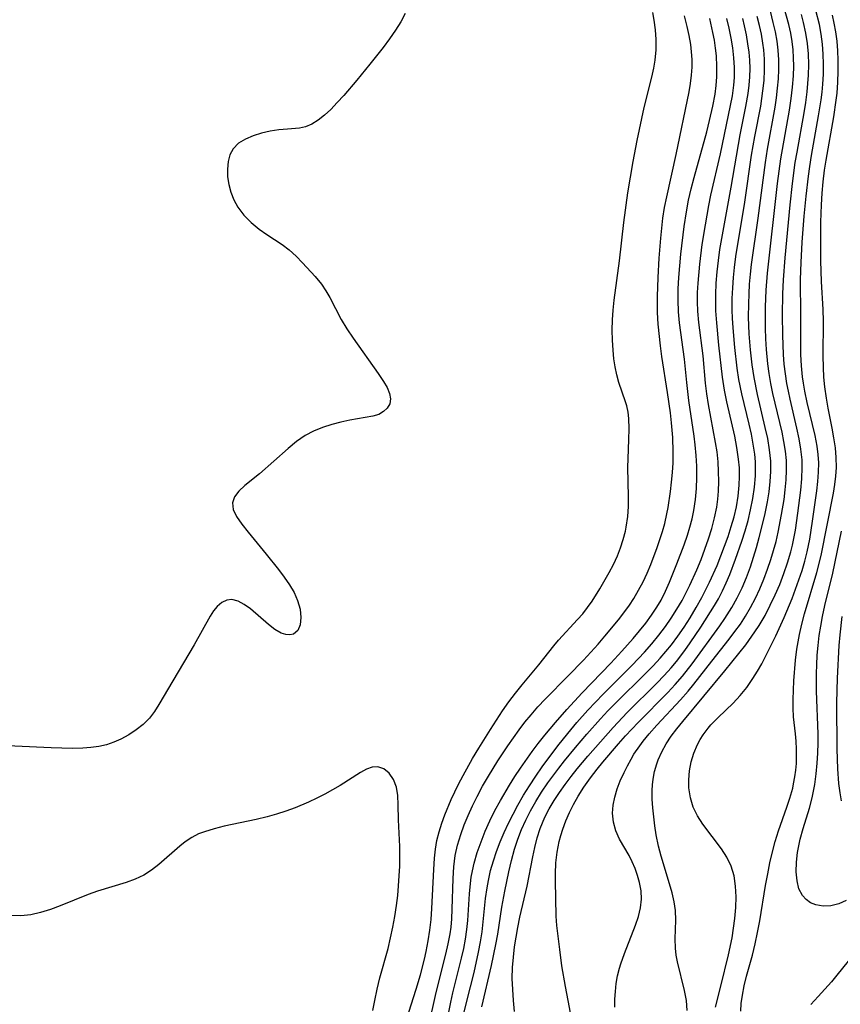
# Model space of a CAD drawing. Extents: x 1876372 to 1884014, y 2826437 to 2830221.
# Drawn here: x 1876576 to 1876713, y 2828694 to 2828859 of the extents above; entities that cross this region are included whole.
import ezdxf

# ---------------------------------------------------------------- set-up
doc = ezdxf.new("R2010")
doc.units = 0

msp = doc.modelspace()

# ---------------------------------------------------------------- linework, layer by layer
at = {"layer": 'Unknown_Line_Type', "color": 0}
for points in [[(1876641.03, 2828693.16, 958), (1876642.27, 2828697.01, 958), (1876642.99, 2828699.43, 958), (1876643.67, 2828702.02, 958), (1876643.97, 2828703.33, 958), (1876644.31, 2828705.1, 958), (1876644.58, 2828706.89, 958), (1876644.78, 2828708.69, 958), (1876644.92, 2828710.5, 958), (1876645.21, 2828717.04, 958), (1876645.35, 2828718.94, 958), (1876645.52, 2828720.44, 958), (1876645.76, 2828721.91, 958), (1876646.11, 2828723.36, 958), (1876646.55, 2828724.79, 958), (1876647.06, 2828726.2, 958), (1876648.13, 2828728.74, 958), (1876649.38, 2828731.33, 958), (1876650.13, 2828732.77, 958), (1876651.73, 2828735.63, 958), (1876652.74, 2828737.34, 958), (1876654.7, 2828740.5, 958), (1876656.75, 2828743.6, 958), (1876657.81, 2828745.11, 958), (1876658.91, 2828746.58, 958), (1876660, 2828747.94, 958), (1876662.8, 2828751.32, 958), (1876665.29, 2828754.46, 958), (1876666.1, 2828755.44, 958), (1876669.3, 2828758.88, 958), (1876670.15, 2828759.86, 958), (1876670.96, 2828760.88, 958), (1876671.72, 2828761.94, 958), (1876673.03, 2828764.02, 958), (1876674.59, 2828766.74, 958), (1876675.31, 2828768.13, 958), (1876675.96, 2828769.55, 958), (1876676.49, 2828770.9, 958), (1876676.94, 2828772.28, 958), (1876677.3, 2828773.69, 958), (1876677.44, 2828774.34, 958), (1876677.7, 2828776.15, 958), (1876677.8, 2828777.79, 958), (1876677.82, 2828779.43, 958), (1876677.72, 2828784.38, 958), (1876677.75, 2828785.78, 958), (1876677.89, 2828789.01, 958), (1876677.93, 2828790.81, 958), (1876677.86, 2828792.56, 958), (1876677.73, 2828793.62, 958), (1876677.52, 2828794.65, 958), (1876677.33, 2828795.34, 958), (1876676.19, 2828798.57, 958), (1876675.85, 2828799.85, 958), (1876675.58, 2828801.18, 958), (1876675.38, 2828802.56, 958), (1876675.23, 2828803.97, 958), (1876675.12, 2828805.65, 958), (1876675.09, 2828807.35, 958), (1876675.13, 2828809.06, 958), (1876675.26, 2828810.7, 958), (1876675.44, 2828812.35, 958), (1876676.31, 2828818.93, 958), (1876677.01, 2828825.35, 958), (1876677.7, 2828830.32, 958), (1876678.58, 2828835.58, 958), (1876679.24, 2828839.07, 958), (1876679.63, 2828840.92, 958), (1876680.46, 2828844.6, 958), (1876681.73, 2828849.71, 958), (1876682.06, 2828851.21, 958), (1876682.29, 2828852.52, 958), (1876682.46, 2828854.26, 958), (1876682.46, 2828856.02, 958), (1876682.34, 2828857.63, 958), (1876682.12, 2828859.26, 958), (1876681.91, 2828860.54, 958)], [(1876668.57, 2828690.7, 946), (1876667.26, 2828697.46, 946), (1876666.68, 2828700.91, 946), (1876666.3, 2828703.64, 946), (1876665.83, 2828707.69, 946), (1876665.71, 2828709.2, 946), (1876665.57, 2828715.14, 946), (1876665.57, 2828716.32, 946), (1876665.66, 2828718.13, 946), (1876665.87, 2828719.93, 946), (1876666.21, 2828721.72, 946), (1876666.49, 2828722.75, 946), (1876666.82, 2828723.78, 946), (1876667.35, 2828725.2, 946), (1876667.95, 2828726.59, 946), (1876668.63, 2828727.95, 946), (1876669.37, 2828729.29, 946), (1876670.36, 2828730.85, 946), (1876671.44, 2828732.36, 946), (1876672.58, 2828733.83, 946), (1876673.52, 2828734.99, 946), (1876676.14, 2828738.1, 946), (1876677.29, 2828739.41, 946), (1876679.41, 2828741.66, 946), (1876684.38, 2828746.66, 946), (1876685.64, 2828748.01, 946), (1876686.85, 2828749.4, 946), (1876688.49, 2828751.5, 946), (1876693.08, 2828757.84, 946), (1876693.93, 2828759.06, 946), (1876695.11, 2828760.92, 946), (1876696, 2828762.55, 946), (1876696.82, 2828764.22, 946), (1876697.55, 2828765.94, 946), (1876698.21, 2828767.69, 946), (1876698.75, 2828769.32, 946), (1876699.25, 2828770.96, 946), (1876699.7, 2828772.62, 946), (1876700.41, 2828775.47, 946), (1876700.68, 2828776.66, 946), (1876701.06, 2828778.58, 946), (1876701.33, 2828780.29, 946), (1876701.52, 2828781.99, 946), (1876701.63, 2828783.7, 946), (1876701.61, 2828785.39, 946), (1876701.43, 2828787.3, 946), (1876701.11, 2828789.2, 946), (1876700.71, 2828791.03, 946), (1876699.39, 2828796.55, 946), (1876698.82, 2828799.4, 946), (1876698.5, 2828801.56, 946), (1876698.22, 2828804.04, 946), (1876698.01, 2828806.71, 946), (1876697.92, 2828809.53, 946), (1876697.93, 2828811.75, 946), (1876697.98, 2828813.4, 946), (1876698.08, 2828815.05, 946), (1876698.23, 2828816.7, 946), (1876698.42, 2828818.34, 946), (1876699.52, 2828826.09, 946), (1876700.73, 2828835.41, 946), (1876701.09, 2828837.64, 946), (1876702.35, 2828844.65, 946), (1876702.57, 2828846.24, 946), (1876702.76, 2828847.83, 946), (1876702.89, 2828849.42, 946), (1876702.97, 2828851, 946), (1876702.96, 2828852.58, 946), (1876702.86, 2828854.2, 946), (1876702.67, 2828855.73, 946), (1876702.39, 2828857.3, 946), (1876702.04, 2828858.86, 946), (1876701.55, 2828860.76, 946)], [(1876675.53, 2828693.98, 944), (1876675.54, 2828695.33, 944), (1876675.61, 2828696.63, 944), (1876675.76, 2828697.93, 944), (1876675.99, 2828699.22, 944), (1876676.32, 2828700.53, 944), (1876676.54, 2828701.27, 944), (1876677.13, 2828702.96, 944), (1876679.01, 2828707.72, 944), (1876679.48, 2828709.18, 944), (1876679.83, 2828710.63, 944), (1876679.98, 2828712.07, 944), (1876679.91, 2828713.46, 944), (1876679.66, 2828714.84, 944), (1876679.32, 2828716.03, 944), (1876678.9, 2828717.2, 944), (1876678.42, 2828718.34, 944), (1876677.91, 2828719.38, 944), (1876676.33, 2828722.14, 944), (1876675.68, 2828723.54, 944), (1876675.29, 2828724.97, 944), (1876675.15, 2828726.47, 944), (1876675.24, 2828727.81, 944), (1876675.51, 2828729.17, 944), (1876675.9, 2828730.53, 944), (1876676.42, 2828731.88, 944), (1876677.06, 2828733.27, 944), (1876677.63, 2828734.4, 944), (1876678.25, 2828735.52, 944), (1876678.73, 2828736.33, 944), (1876679.69, 2828737.75, 944), (1876680.26, 2828738.51, 944), (1876681.29, 2828739.77, 944), (1876682.56, 2828741.19, 944), (1876686.51, 2828745.43, 944), (1876687.78, 2828746.88, 944), (1876688.76, 2828748.08, 944), (1876691.73, 2828751.94, 944), (1876694.68, 2828755.63, 944), (1876695.63, 2828756.87, 944), (1876696.53, 2828758.13, 944), (1876697.38, 2828759.43, 944), (1876698.25, 2828760.93, 944), (1876699.05, 2828762.47, 944), (1876699.79, 2828764.05, 944), (1876700.47, 2828765.66, 944), (1876701.09, 2828767.3, 944), (1876701.65, 2828768.95, 944), (1876702.1, 2828770.46, 944), (1876702.5, 2828771.98, 944), (1876702.85, 2828773.51, 944), (1876703.43, 2828776.45, 944), (1876703.84, 2828779, 944), (1876704.05, 2828780.63, 944), (1876704.2, 2828782.26, 944), (1876704.27, 2828783.89, 944), (1876704.24, 2828785.51, 944), (1876704.08, 2828787.1, 944), (1876703.83, 2828788.67, 944), (1876703.51, 2828790.25, 944), (1876701.96, 2828796.76, 944), (1876701.62, 2828798.41, 944), (1876701.34, 2828800.06, 944), (1876701.12, 2828801.72, 944), (1876700.9, 2828804.1, 944), (1876700.8, 2828805.87, 944), (1876700.75, 2828807.66, 944), (1876700.75, 2828811.22, 944), (1876700.83, 2828814.06, 944), (1876701.05, 2828816.88, 944), (1876702.77, 2828831.88, 944), (1876703.33, 2828836.05, 944), (1876704.76, 2828844.19, 944), (1876705.04, 2828846.1, 944), (1876705.27, 2828848.01, 944), (1876705.42, 2828849.92, 944), (1876705.47, 2828851.55, 944), (1876705.45, 2828852.92, 944), (1876705.36, 2828854.29, 944), (1876705.2, 2828855.64, 944), (1876704.95, 2828857.09, 944), (1876704.63, 2828858.53, 944), (1876703.77, 2828861.68, 944)], [(1876692.35, 2828693.99, 940), (1876693.27, 2828697.51, 940), (1876694.54, 2828702.76, 940), (1876695.14, 2828705.59, 940), (1876695.41, 2828707.22, 940), (1876695.62, 2828708.86, 940), (1876695.77, 2828710.68, 940), (1876695.81, 2828712.48, 940), (1876695.73, 2828714.25, 940), (1876695.48, 2828715.96, 940), (1876695.01, 2828717.59, 940), (1876694.29, 2828719.08, 940), (1876693.38, 2828720.5, 940), (1876690.27, 2828724.61, 940), (1876689.35, 2828726.01, 940), (1876688.63, 2828727.48, 940), (1876688.16, 2828729.06, 940), (1876687.92, 2828730.71, 940), (1876687.89, 2828732.04, 940), (1876688.02, 2828733.56, 940), (1876688.32, 2828735.06, 940), (1876688.77, 2828736.54, 940), (1876689.38, 2828737.96, 940), (1876689.83, 2828738.79, 940), (1876690.33, 2828739.6, 940), (1876691.14, 2828740.69, 940), (1876691.61, 2828741.25, 940), (1876692.79, 2828742.49, 940), (1876695.3, 2828744.89, 940), (1876696.5, 2828746.15, 940), (1876697.61, 2828747.53, 940), (1876698.63, 2828749, 940), (1876699.39, 2828750.22, 940), (1876700.1, 2828751.49, 940), (1876700.74, 2828752.71, 940), (1876702.45, 2828756.14, 940), (1876703.87, 2828759.24, 940), (1876705.18, 2828762.41, 940), (1876706.34, 2828765.55, 940), (1876706.85, 2828767.1, 940), (1876707.31, 2828768.66, 940), (1876707.71, 2828770.23, 940), (1876708.15, 2828772.34, 940), (1876708.63, 2828775.36, 940), (1876709.32, 2828780.43, 940), (1876709.5, 2828782, 940), (1876709.62, 2828783.56, 940), (1876709.64, 2828785.12, 940), (1876709.55, 2828786.53, 940), (1876709.37, 2828787.93, 940), (1876709.04, 2828789.73, 940), (1876707.73, 2828795.21, 940), (1876707.33, 2828797.11, 940), (1876707.09, 2828798.45, 940), (1876706.94, 2828799.54, 940), (1876706.77, 2828801.39, 940), (1876706.67, 2828803.25, 940), (1876706.63, 2828805.11, 940), (1876706.66, 2828809.8, 940), (1876706.61, 2828815.82, 940), (1876706.68, 2828818.69, 940), (1876706.88, 2828822.07, 940), (1876707.22, 2828826.44, 940), (1876707.53, 2828829.78, 940), (1876707.91, 2828833.1, 940), (1876708.14, 2828834.76, 940), (1876708.43, 2828836.6, 940), (1876709.63, 2828843.24, 940), (1876710.04, 2828845.88, 940), (1876710.2, 2828847.21, 940), (1876710.33, 2828848.54, 940), (1876710.42, 2828850.22, 940), (1876710.43, 2828851.9, 940), (1876710.38, 2828853.57, 940), (1876710.25, 2828855.24, 940), (1876710.05, 2828856.9, 940), (1876709.75, 2828858.54, 940), (1876709.18, 2828860.83, 940)], [(1876640.45, 2828860.36, 958), (1876639.71, 2828858.97, 958), (1876638.81, 2828857.55, 958), (1876637.8, 2828856.12, 958), (1876636.73, 2828854.69, 958), (1876634.53, 2828851.89, 958), (1876632.36, 2828849.21, 958), (1876630.18, 2828846.64, 958), (1876629.08, 2828845.43, 958), (1876627.98, 2828844.31, 958), (1876626.94, 2828843.34, 958), (1876625.89, 2828842.5, 958), (1876624.82, 2828841.83, 958), (1876623.74, 2828841.36, 958), (1876622.77, 2828841.16, 958), (1876620.72, 2828841.01, 958), (1876619.31, 2828840.87, 958), (1876617.86, 2828840.64, 958), (1876616.41, 2828840.31, 958), (1876615.01, 2828839.88, 958), (1876613.71, 2828839.33, 958), (1876612.57, 2828838.62, 958), (1876611.67, 2828837.72, 958), (1876611.12, 2828836.71, 958), (1876610.8, 2828835.55, 958), (1876610.68, 2828834.3, 958), (1876610.73, 2828833.02, 958), (1876610.93, 2828831.72, 958), (1876611.27, 2828830.42, 958), (1876611.77, 2828829.15, 958), (1876612.42, 2828827.95, 958), (1876613.44, 2828826.59, 958), (1876614.66, 2828825.37, 958), (1876616.01, 2828824.26, 958), (1876617.29, 2828823.37, 958), (1876619.86, 2828821.67, 958), (1876621.05, 2828820.76, 958), (1876622.18, 2828819.72, 958), (1876623.23, 2828818.62, 958), (1876625.37, 2828816.3, 958), (1876626.44, 2828815.03, 958), (1876627.17, 2828813.95, 958), (1876627.84, 2828812.79, 958), (1876629.75, 2828809.14, 958), (1876630.7, 2828807.55, 958), (1876631.72, 2828805.99, 958), (1876635.93, 2828800.1, 958), (1876636.82, 2828798.77, 958), (1876637.42, 2828797.73, 958), (1876637.83, 2828796.75, 958), (1876637.99, 2828795.83, 958), (1876637.85, 2828795.03, 958), (1876637.45, 2828794.3, 958), (1876636.84, 2828793.7, 958), (1876636.05, 2828793.23, 958), (1876635.04, 2828792.92, 958), (1876631.2, 2828792.29, 958), (1876629.68, 2828791.96, 958), (1876628.14, 2828791.55, 958), (1876626.61, 2828791.05, 958), (1876625.12, 2828790.43, 958), (1876623.7, 2828789.68, 958), (1876622.23, 2828788.67, 958), (1876620.85, 2828787.53, 958), (1876616.04, 2828783.31, 958), (1876613.62, 2828781.32, 958), (1876612.62, 2828780.37, 958), (1876611.88, 2828779.42, 958), (1876611.53, 2828778.43, 958), (1876611.68, 2828777.32, 958), (1876612.24, 2828776.12, 958), (1876613.09, 2828774.86, 958), (1876614.14, 2828773.53, 958), (1876617.18, 2828769.84, 958), (1876619.25, 2828767.28, 958), (1876620.21, 2828765.99, 958), (1876621.1, 2828764.69, 958), (1876621.86, 2828763.39, 958), (1876622.44, 2828762.1, 958), (1876622.86, 2828760.63, 958), (1876622.99, 2828759.25, 958), (1876622.86, 2828758.03, 958), (1876622.45, 2828757.05, 958), (1876621.77, 2828756.45, 958), (1876621.16, 2828756.31, 958), (1876620.46, 2828756.38, 958), (1876619.71, 2828756.63, 958), (1876618.63, 2828757.23, 958), (1876617.54, 2828758.05, 958), (1876614.54, 2828760.66, 958), (1876613.5, 2828761.43, 958), (1876612.47, 2828761.98, 958), (1876611.45, 2828762.22, 958), (1876610.57, 2828762.11, 958), (1876609.74, 2828761.72, 958), (1876608.99, 2828761.09, 958), (1876608.38, 2828760.33, 958), (1876607.82, 2828759.44, 958), (1876605.15, 2828754.63, 958), (1876601.56, 2828748.64, 958), (1876599.24, 2828744.65, 958), (1876598.48, 2828743.48, 958), (1876597.64, 2828742.39, 958), (1876596.6, 2828741.34, 958), (1876595.43, 2828740.41, 958), (1876594.18, 2828739.59, 958), (1876592.86, 2828738.88, 958), (1876591.67, 2828738.36, 958), (1876590.44, 2828737.94, 958), (1876589.16, 2828737.66, 958), (1876587.85, 2828737.47, 958), (1876586.5, 2828737.37, 958), (1876584.76, 2828737.32, 958), (1876583, 2828737.33, 958), (1876581.22, 2828737.39, 958), (1876569, 2828737.99, 958)], [(1876643.27, 2828685.98, 956), (1876645.53, 2828695.97, 956), (1876645.96, 2828697.81, 956), (1876647.26, 2828702.89, 956), (1876647.65, 2828704.59, 956), (1876647.97, 2828706.29, 956), (1876648.12, 2828707.41, 956), (1876648.25, 2828708.79, 956), (1876648.33, 2828710.4, 956), (1876648.45, 2828715.56, 956), (1876648.57, 2828717.47, 956), (1876648.81, 2828719.37, 956), (1876649.21, 2828721.14, 956), (1876649.74, 2828722.88, 956), (1876650.33, 2828724.5, 956), (1876650.99, 2828726.1, 956), (1876651.71, 2828727.68, 956), (1876652.48, 2828729.25, 956), (1876653.39, 2828730.97, 956), (1876654.36, 2828732.67, 956), (1876655.95, 2828735.25, 956), (1876657.64, 2828737.77, 956), (1876659.51, 2828740.41, 956), (1876660.48, 2828741.69, 956), (1876661.5, 2828742.95, 956), (1876662.66, 2828744.26, 956), (1876663.86, 2828745.55, 956), (1876667.7, 2828749.46, 956), (1876670.26, 2828752.11, 956), (1876672.71, 2828754.79, 956), (1876673.87, 2828756.12, 956), (1876676.12, 2828758.82, 956), (1876677.18, 2828760.21, 956), (1876677.96, 2828761.3, 956), (1876678.7, 2828762.41, 956), (1876679.5, 2828763.78, 956), (1876680.24, 2828765.19, 956), (1876680.91, 2828766.63, 956), (1876681.53, 2828768.09, 956), (1876682.6, 2828770.96, 956), (1876683.49, 2828773.62, 956), (1876683.87, 2828774.96, 956), (1876684.24, 2828776.56, 956), (1876684.43, 2828777.64, 956), (1876684.82, 2828780.31, 956), (1876685.01, 2828781.91, 956), (1876685.16, 2828783.52, 956), (1876685.26, 2828785.14, 956), (1876685.3, 2828786.98, 956), (1876685.22, 2828789.39, 956), (1876685.02, 2828791.8, 956), (1876684.82, 2828793.51, 956), (1876684.35, 2828796.9, 956), (1876683.37, 2828802.95, 956), (1876683.14, 2828804.73, 956), (1876682.79, 2828808.32, 956), (1876682.67, 2828810.29, 956), (1876682.64, 2828811.62, 956), (1876682.64, 2828812.96, 956), (1876682.76, 2828816.14, 956), (1876682.96, 2828819.4, 956), (1876683.21, 2828822.72, 956), (1876683.57, 2828826.11, 956), (1876683.85, 2828827.88, 956), (1876684.2, 2828829.64, 956), (1876685.78, 2828836.73, 956), (1876687.96, 2828847.22, 956), (1876688.21, 2828848.65, 956), (1876688.38, 2828850.01, 956), (1876688.46, 2828851.37, 956), (1876688.46, 2828852.65, 956), (1876688.38, 2828853.92, 956), (1876688.24, 2828855.19, 956), (1876687.98, 2828856.69, 956), (1876687.65, 2828858.17, 956), (1876687.19, 2828859.96, 956)], [(1876646.1, 2828685.21, 954), (1876648.06, 2828694.81, 954), (1876648.42, 2828696.37, 954), (1876649.88, 2828702.21, 954), (1876650.23, 2828703.8, 954), (1876650.52, 2828705.4, 954), (1876650.76, 2828707.01, 954), (1876650.91, 2828708.49, 954), (1876651.22, 2828712.95, 954), (1876651.38, 2828714.71, 954), (1876651.51, 2828715.76, 954), (1876651.69, 2828716.8, 954), (1876651.98, 2828718.11, 954), (1876652.51, 2828719.91, 954), (1876653.14, 2828721.69, 954), (1876653.85, 2828723.45, 954), (1876654.63, 2828725.19, 954), (1876655.47, 2828726.92, 954), (1876656.37, 2828728.62, 954), (1876657.87, 2828731.17, 954), (1876658.78, 2828732.6, 954), (1876659.72, 2828734.01, 954), (1876661.68, 2828736.78, 954), (1876662.7, 2828738.13, 954), (1876663.81, 2828739.54, 954), (1876665.59, 2828741.65, 954), (1876667.5, 2828743.84, 954), (1876670.06, 2828746.61, 954), (1876674.83, 2828751.59, 954), (1876676.68, 2828753.59, 954), (1876678.57, 2828755.7, 954), (1876679.67, 2828756.98, 954), (1876680.72, 2828758.29, 954), (1876681.68, 2828759.6, 954), (1876682.57, 2828760.95, 954), (1876683.26, 2828762.15, 954), (1876683.99, 2828763.63, 954), (1876684.66, 2828765.13, 954), (1876685.89, 2828768.21, 954), (1876687.11, 2828771.4, 954), (1876687.68, 2828773.01, 954), (1876688.1, 2828774.37, 954), (1876688.46, 2828775.74, 954), (1876688.76, 2828777.13, 954), (1876689.03, 2828778.97, 954), (1876689.18, 2828780.82, 954), (1876689.24, 2828782.69, 954), (1876689.22, 2828784.56, 954), (1876689.13, 2828786.36, 954), (1876688.97, 2828788.15, 954), (1876688.78, 2828789.61, 954), (1876687.9, 2828795.54, 954), (1876687.55, 2828798.56, 954), (1876687.17, 2828802.48, 954), (1876686.35, 2828808.56, 954), (1876686.17, 2828810.43, 954), (1876686.1, 2828812.34, 954), (1876686.13, 2828814.26, 954), (1876686.24, 2828816.18, 954), (1876686.59, 2828820.06, 954), (1876687.14, 2828824.69, 954), (1876687.49, 2828827.16, 954), (1876687.85, 2828829.08, 954), (1876688.29, 2828831, 954), (1876688.78, 2828832.91, 954), (1876690.9, 2828840.52, 954), (1876691.38, 2828842.43, 954), (1876691.93, 2828844.86, 954), (1876692.3, 2828846.83, 954), (1876692.49, 2828848.28, 954), (1876692.6, 2828849.74, 954), (1876692.62, 2828851.5, 954), (1876692.52, 2828853.27, 954), (1876692.37, 2828854.57, 954), (1876692.18, 2828855.87, 954), (1876691.94, 2828857.17, 954), (1876691.41, 2828859.5, 954)], [(1876649.38, 2828689.23, 952), (1876650.74, 2828694.97, 952), (1876651.97, 2828699.82, 952), (1876652.73, 2828703.21, 952), (1876653.05, 2828704.91, 952), (1876653.31, 2828706.62, 952), (1876653.9, 2828712.16, 952), (1876654.15, 2828713.99, 952), (1876654.36, 2828715.18, 952), (1876654.74, 2828716.86, 952), (1876655.2, 2828718.48, 952), (1876655.74, 2828720.08, 952), (1876656.35, 2828721.67, 952), (1876657.02, 2828723.23, 952), (1876657.73, 2828724.79, 952), (1876658.49, 2828726.32, 952), (1876659.3, 2828727.83, 952), (1876660.24, 2828729.46, 952), (1876661.24, 2828731.07, 952), (1876662.28, 2828732.66, 952), (1876663.35, 2828734.22, 952), (1876664.46, 2828735.75, 952), (1876666.21, 2828738.02, 952), (1876668.17, 2828740.44, 952), (1876669.17, 2828741.63, 952), (1876670.99, 2828743.7, 952), (1876672.28, 2828745.08, 952), (1876673.6, 2828746.42, 952), (1876678.44, 2828751.25, 952), (1876680.51, 2828753.45, 952), (1876681.72, 2828754.83, 952), (1876682.88, 2828756.25, 952), (1876683.98, 2828757.7, 952), (1876684.97, 2828759.13, 952), (1876685.91, 2828760.6, 952), (1876686.78, 2828762.1, 952), (1876687.59, 2828763.64, 952), (1876688.08, 2828764.64, 952), (1876689.25, 2828767.23, 952), (1876689.95, 2828768.93, 952), (1876690.61, 2828770.65, 952), (1876691.22, 2828772.39, 952), (1876691.76, 2828774.14, 952), (1876692.21, 2828775.9, 952), (1876692.57, 2828777.68, 952), (1876692.75, 2828779.02, 952), (1876692.86, 2828780.36, 952), (1876692.92, 2828782.01, 952), (1876692.9, 2828783.65, 952), (1876692.8, 2828785.3, 952), (1876692.63, 2828786.94, 952), (1876692.39, 2828788.54, 952), (1876691.18, 2828794.9, 952), (1876690.91, 2828796.69, 952), (1876690.69, 2828798.48, 952), (1876690.29, 2828803.05, 952), (1876689.58, 2828808.63, 952), (1876689.41, 2828810.51, 952), (1876689.36, 2828812.07, 952), (1876689.38, 2828813.64, 952), (1876689.46, 2828815.21, 952), (1876689.73, 2828818.36, 952), (1876690.16, 2828821.69, 952), (1876690.68, 2828825, 952), (1876691.23, 2828828.21, 952), (1876691.58, 2828829.95, 952), (1876693.19, 2828836.88, 952), (1876695.19, 2828846.55, 952), (1876695.46, 2828848.34, 952), (1876695.56, 2828849.65, 952), (1876695.56, 2828851.29, 952), (1876695.46, 2828852.94, 952), (1876695.26, 2828854.59, 952), (1876695, 2828856.24, 952), (1876694.67, 2828857.88, 952), (1876694.29, 2828859.52, 952)], [(1876653.25, 2828694.03, 950), (1876654.86, 2828700.99, 950), (1876655.61, 2828704.48, 950), (1876655.92, 2828706.23, 950), (1876656.61, 2828710.71, 950), (1876657.12, 2828713.41, 950), (1876657.79, 2828716.67, 950), (1876658.22, 2828718.57, 950), (1876658.72, 2828720.45, 950), (1876659.27, 2828722.1, 950), (1876659.91, 2828723.71, 950), (1876660.62, 2828725.3, 950), (1876661.41, 2828726.86, 950), (1876662.31, 2828728.45, 950), (1876663.28, 2828730.01, 950), (1876664.31, 2828731.54, 950), (1876666.14, 2828734, 950), (1876667.1, 2828735.21, 950), (1876668.93, 2828737.44, 950), (1876670.84, 2828739.68, 950), (1876673.11, 2828742.27, 950), (1876674.36, 2828743.6, 950), (1876675.64, 2828744.9, 950), (1876680.73, 2828749.91, 950), (1876681.95, 2828751.16, 950), (1876683.13, 2828752.44, 950), (1876684.07, 2828753.53, 950), (1876684.98, 2828754.65, 950), (1876686.08, 2828756.12, 950), (1876687.12, 2828757.64, 950), (1876688.11, 2828759.19, 950), (1876689.12, 2828760.88, 950), (1876690.09, 2828762.59, 950), (1876690.71, 2828763.78, 950), (1876691.38, 2828765.12, 950), (1876692.63, 2828767.96, 950), (1876693.9, 2828771.19, 950), (1876694.48, 2828772.82, 950), (1876695.02, 2828774.46, 950), (1876695.48, 2828776.11, 950), (1876695.87, 2828777.77, 950), (1876696.17, 2828779.57, 950), (1876696.35, 2828781.39, 950), (1876696.4, 2828782.84, 950), (1876696.36, 2828784.3, 950), (1876696.24, 2828785.75, 950), (1876695.96, 2828787.68, 950), (1876695.58, 2828789.6, 950), (1876694.26, 2828795.36, 950), (1876693.88, 2828797.29, 950), (1876693.55, 2828799.48, 950), (1876692.94, 2828804.83, 950), (1876692.58, 2828808.56, 950), (1876692.45, 2828810.55, 950), (1876692.42, 2828811.92, 950), (1876692.43, 2828813.3, 950), (1876692.5, 2828815.21, 950), (1876692.64, 2828817.12, 950), (1876692.85, 2828819.02, 950), (1876693.1, 2828820.86, 950), (1876693.74, 2828824.52, 950), (1876695.01, 2828831.29, 950), (1876696.49, 2828840.02, 950), (1876697.44, 2828844.79, 950), (1876697.83, 2828846.98, 950), (1876698, 2828848.37, 950), (1876698.11, 2828849.77, 950), (1876698.15, 2828851.16, 950), (1876698.1, 2828852.53, 950), (1876697.98, 2828853.89, 950), (1876697.8, 2828855.26, 950), (1876697.55, 2828856.78, 950), (1876697.23, 2828858.3, 950), (1876696.93, 2828859.54, 950)], [(1876658.74, 2828693.24, 948), (1876658.56, 2828695.08, 948), (1876658.43, 2828696.94, 948), (1876658.37, 2828698.8, 948), (1876658.4, 2828700.65, 948), (1876658.54, 2828702.36, 948), (1876658.75, 2828704.07, 948), (1876659.29, 2828707.35, 948), (1876659.65, 2828709.07, 948), (1876660.83, 2828714.23, 948), (1876661.79, 2828719.14, 948), (1876662.14, 2828720.75, 948), (1876662.55, 2828722.35, 948), (1876663.04, 2828723.91, 948), (1876663.4, 2828724.85, 948), (1876663.81, 2828725.78, 948), (1876664.53, 2828727.2, 948), (1876665.35, 2828728.59, 948), (1876666.25, 2828729.95, 948), (1876667.2, 2828731.29, 948), (1876668.2, 2828732.6, 948), (1876669.23, 2828733.89, 948), (1876670.99, 2828735.99, 948), (1876675.22, 2828740.84, 948), (1876677.61, 2828743.34, 948), (1876682.55, 2828748.25, 948), (1876683.76, 2828749.51, 948), (1876684.93, 2828750.79, 948), (1876685.85, 2828751.88, 948), (1876687.24, 2828753.69, 948), (1876688.15, 2828754.99, 948), (1876689.91, 2828757.63, 948), (1876692.19, 2828761.24, 948), (1876692.85, 2828762.38, 948), (1876693.54, 2828763.7, 948), (1876694.17, 2828765.05, 948), (1876694.76, 2828766.42, 948), (1876695.73, 2828768.99, 948), (1876696.76, 2828772.01, 948), (1876697.31, 2828773.74, 948), (1876697.81, 2828775.48, 948), (1876698.25, 2828777.23, 948), (1876698.63, 2828779.13, 948), (1876698.9, 2828781.04, 948), (1876699.05, 2828782.95, 948), (1876699.08, 2828784.11, 948), (1876699.05, 2828785.27, 948), (1876698.94, 2828786.56, 948), (1876698.7, 2828788.25, 948), (1876698.37, 2828789.93, 948), (1876697.99, 2828791.61, 948), (1876696.77, 2828796.68, 948), (1876696.3, 2828799.1, 948), (1876696.01, 2828800.96, 948), (1876695.59, 2828804.46, 948), (1876695.3, 2828807.71, 948), (1876695.21, 2828809.33, 948), (1876695.17, 2828810.68, 948), (1876695.18, 2828812.66, 948), (1876695.25, 2828814.4, 948), (1876695.37, 2828816.13, 948), (1876695.54, 2828817.85, 948), (1876695.78, 2828819.69, 948), (1876697.26, 2828828.76, 948), (1876698.41, 2828836.64, 948), (1876698.96, 2828839.77, 948), (1876699.93, 2828844.84, 948), (1876700.31, 2828847.38, 948), (1876700.49, 2828849.16, 948), (1876700.58, 2828850.93, 948), (1876700.56, 2828852.7, 948), (1876700.45, 2828854.25, 948), (1876700.3, 2828855.41, 948), (1876700.05, 2828856.89, 948), (1876699.73, 2828858.36, 948), (1876699.36, 2828859.83, 948)], [(1876687.61, 2828693.42, 942), (1876687.5, 2828695.11, 942), (1876687.21, 2828696.76, 942), (1876686.01, 2828701.59, 942), (1876685.8, 2828702.72, 942), (1876685.67, 2828703.85, 942), (1876685.63, 2828705.42, 942), (1876685.73, 2828708.57, 942), (1876685.67, 2828710.16, 942), (1876685.46, 2828711.64, 942), (1876685.12, 2828713.14, 942), (1876684.69, 2828714.65, 942), (1876683.26, 2828719.27, 942), (1876682.83, 2828720.92, 942), (1876682.44, 2828722.87, 942), (1876682.21, 2828724.37, 942), (1876682.03, 2828725.88, 942), (1876681.89, 2828727.35, 942), (1876681.8, 2828728.81, 942), (1876681.79, 2828730.26, 942), (1876681.84, 2828731.2, 942), (1876681.93, 2828732.14, 942), (1876682.17, 2828733.45, 942), (1876682.53, 2828734.73, 942), (1876682.78, 2828735.4, 942), (1876683.38, 2828736.76, 942), (1876684.11, 2828738.07, 942), (1876684.96, 2828739.36, 942), (1876685.9, 2828740.6, 942), (1876686.88, 2828741.82, 942), (1876693.93, 2828750.3, 942), (1876697.42, 2828754.67, 942), (1876698.97, 2828756.81, 942), (1876699.69, 2828757.91, 942), (1876700.66, 2828759.57, 942), (1876701.54, 2828761.27, 942), (1876702.36, 2828763.01, 942), (1876703.11, 2828764.78, 942), (1876703.8, 2828766.58, 942), (1876704.42, 2828768.4, 942), (1876704.96, 2828770.24, 942), (1876705.24, 2828771.34, 942), (1876705.74, 2828773.86, 942), (1876706.17, 2828776.69, 942), (1876706.67, 2828780.54, 942), (1876706.83, 2828782.46, 942), (1876706.89, 2828784.37, 942), (1876706.85, 2828785.64, 942), (1876706.67, 2828787.41, 942), (1876706.37, 2828789.17, 942), (1876706, 2828790.93, 942), (1876704.85, 2828795.77, 942), (1876704.56, 2828797.1, 942), (1876704.31, 2828798.43, 942), (1876704.06, 2828800.05, 942), (1876703.87, 2828801.67, 942), (1876703.75, 2828803.28, 942), (1876703.63, 2828806.52, 942), (1876703.61, 2828809.84, 942), (1876703.63, 2828813.4, 942), (1876703.73, 2828815.79, 942), (1876704.02, 2828819.47, 942), (1876704.88, 2828828.33, 942), (1876705.26, 2828831.87, 942), (1876705.73, 2828835.41, 942), (1876706.01, 2828837.15, 942), (1876707.19, 2828843.72, 942), (1876707.46, 2828845.48, 942), (1876707.69, 2828847.24, 942), (1876707.83, 2828848.65, 942), (1876707.93, 2828850.05, 942), (1876707.97, 2828851.82, 942), (1876707.91, 2828853.59, 942), (1876707.75, 2828855.35, 942), (1876707.49, 2828857.09, 942), (1876707.12, 2828858.83, 942), (1876706.76, 2828860.18, 942)], [(1876696.62, 2828693.3, 938), (1876696.68, 2828694.6, 938), (1876696.87, 2828695.98, 938), (1876697.17, 2828697.55, 938), (1876697.56, 2828699.17, 938), (1876698.55, 2828702.72, 938), (1876699, 2828704.58, 938), (1876699.41, 2828706.51, 938), (1876699.77, 2828708.47, 938), (1876700.75, 2828714.38, 938), (1876701.11, 2828716.33, 938), (1876701.48, 2828718.16, 938), (1876701.9, 2828719.97, 938), (1876702.37, 2828721.75, 938), (1876702.91, 2828723.5, 938), (1876704.32, 2828727.48, 938), (1876704.83, 2828729, 938), (1876705.3, 2828730.68, 938), (1876705.45, 2828731.39, 938), (1876705.66, 2828732.53, 938), (1876705.81, 2828733.67, 938), (1876705.91, 2828734.8, 938), (1876705.95, 2828735.92, 938), (1876705.95, 2828737.21, 938), (1876705.89, 2828738.5, 938), (1876705.78, 2828739.77, 938), (1876705.45, 2828742.62, 938), (1876705.35, 2828744.04, 938), (1876705.34, 2828745.52, 938), (1876705.5, 2828748.6, 938), (1876705.77, 2828752.07, 938), (1876705.99, 2828753.95, 938), (1876706.18, 2828755.16, 938), (1876706.41, 2828756.38, 938), (1876706.81, 2828758.12, 938), (1876707.28, 2828759.84, 938), (1876709.33, 2828766.74, 938), (1876710.04, 2828769.59, 938), (1876712.11, 2828780.04, 938), (1876712.34, 2828781.48, 938), (1876712.52, 2828782.92, 938), (1876712.6, 2828784.37, 938), (1876712.57, 2828786.01, 938), (1876712.43, 2828787.65, 938), (1876712.2, 2828789.29, 938), (1876711.91, 2828790.93, 938), (1876711.24, 2828794.29, 938), (1876710.94, 2828795.98, 938), (1876710.68, 2828797.84, 938), (1876710.52, 2828799.47, 938), (1876710.43, 2828801.1, 938), (1876710.39, 2828803.03, 938), (1876710.42, 2828808.84, 938), (1876710.38, 2828810.77, 938), (1876710.1, 2828815.5, 938), (1876710.03, 2828817.21, 938), (1876710, 2828818.93, 938), (1876709.98, 2828822.37, 938), (1876710.01, 2828825.44, 938), (1876710.1, 2828828.34, 938), (1876710.22, 2828830.27, 938), (1876710.39, 2828832.19, 938), (1876710.62, 2828834.11, 938), (1876710.87, 2828835.8, 938), (1876712.17, 2828843.03, 938), (1876712.59, 2828845.84, 938), (1876712.72, 2828847.01, 938), (1876712.85, 2828848.85, 938), (1876712.91, 2828850.69, 938), (1876712.9, 2828852.52, 938), (1876712.83, 2828854.13, 938), (1876712.71, 2828855.72, 938), (1876712.51, 2828857.31, 938), (1876712.25, 2828858.73, 938), (1876711.94, 2828860.06, 938)], [(1876714.25, 2828711.84, 936), (1876713.01, 2828711.29, 936), (1876711.68, 2828710.97, 936), (1876710.37, 2828710.91, 936), (1876709.15, 2828711.11, 936), (1876708.29, 2828711.47, 936), (1876707.53, 2828712, 936), (1876706.92, 2828712.68, 936), (1876706.34, 2828713.82, 936), (1876706.02, 2828715.17, 936), (1876705.89, 2828716.66, 936), (1876705.92, 2828718.25, 936), (1876706.1, 2828719.89, 936), (1876706.3, 2828721, 936), (1876706.55, 2828722.1, 936), (1876707.05, 2828723.89, 936), (1876708.11, 2828727.31, 936), (1876708.56, 2828729.05, 936), (1876708.98, 2828731.26, 936), (1876709.22, 2828733.03, 936), (1876709.41, 2828734.82, 936), (1876709.51, 2828736.52, 936), (1876709.56, 2828738.22, 936), (1876709.55, 2828739.75, 936), (1876709.3, 2828746.92, 936), (1876709.28, 2828749.84, 936), (1876709.31, 2828751.3, 936), (1876709.4, 2828752.94, 936), (1876709.54, 2828754.57, 936), (1876709.73, 2828756.19, 936), (1876709.97, 2828757.8, 936), (1876710.27, 2828759.41, 936), (1876710.67, 2828761.24, 936), (1876711.99, 2828766.68, 936), (1876713.47, 2828773.67, 936)], [(1876713.48, 2828728.54, 934), (1876713.21, 2828729.89, 934), (1876713.01, 2828731.44, 934), (1876712.84, 2828733.87, 934), (1876712.74, 2828737.2, 934), (1876712.7, 2828744.93, 934), (1876712.81, 2828749.09, 934), (1876713.09, 2828754.53, 934), (1876713.23, 2828756.34, 934), (1876713.55, 2828759.41, 934)], [(1876635.05, 2828693.45, 960), (1876635.34, 2828695.08, 960), (1876635.75, 2828696.99, 960), (1876636.21, 2828698.89, 960), (1876637.58, 2828703.81, 960), (1876638.01, 2828705.59, 960), (1876638.39, 2828707.38, 960), (1876638.71, 2828709.19, 960), (1876638.98, 2828711.01, 960), (1876639.19, 2828712.66, 960), (1876639.35, 2828714.31, 960), (1876639.46, 2828715.96, 960), (1876639.54, 2828717.6, 960), (1876639.56, 2828719.25, 960), (1876639.54, 2828720.88, 960), (1876639.3, 2828725.34, 960), (1876639.26, 2828727.88, 960), (1876639.2, 2828729.42, 960), (1876638.98, 2828730.83, 960), (1876638.49, 2828732.11, 960), (1876637.77, 2828733.15, 960), (1876636.87, 2828733.89, 960), (1876635.84, 2828734.23, 960), (1876634.94, 2828734.16, 960), (1876633.98, 2828733.82, 960), (1876632.98, 2828733.29, 960), (1876629.56, 2828731.1, 960), (1876628.3, 2828730.37, 960), (1876626.98, 2828729.66, 960), (1876625.63, 2828728.97, 960), (1876624.24, 2828728.31, 960), (1876622.01, 2828727.38, 960), (1876620.46, 2828726.82, 960), (1876618.89, 2828726.32, 960), (1876617.32, 2828725.87, 960), (1876615.49, 2828725.43, 960), (1876610.15, 2828724.27, 960), (1876608.47, 2828723.85, 960), (1876606.88, 2828723.37, 960), (1876605.86, 2828722.99, 960), (1876604.71, 2828722.4, 960), (1876603.62, 2828721.67, 960), (1876602.72, 2828720.95, 960), (1876599.23, 2828717.87, 960), (1876597.99, 2828716.91, 960), (1876596.68, 2828716.08, 960), (1876595.25, 2828715.4, 960), (1876593.73, 2828714.86, 960), (1876588.96, 2828713.41, 960), (1876587.39, 2828712.84, 960), (1876582.71, 2828710.94, 960), (1876581.07, 2828710.34, 960), (1876579.42, 2828709.83, 960), (1876577.77, 2828709.46, 960), (1876576.12, 2828709.28, 960), (1876574.45, 2828709.35, 960)], [(1876716.23, 2828703.78, 938), (1876712.68, 2828699.35, 938), (1876711.76, 2828698.25, 938), (1876709.57, 2828695.78, 938), (1876708.31, 2828694.42, 938)]]:
    msp.add_polyline3d(points, dxfattribs=at)

doc.saveas('drawing.dxf')
